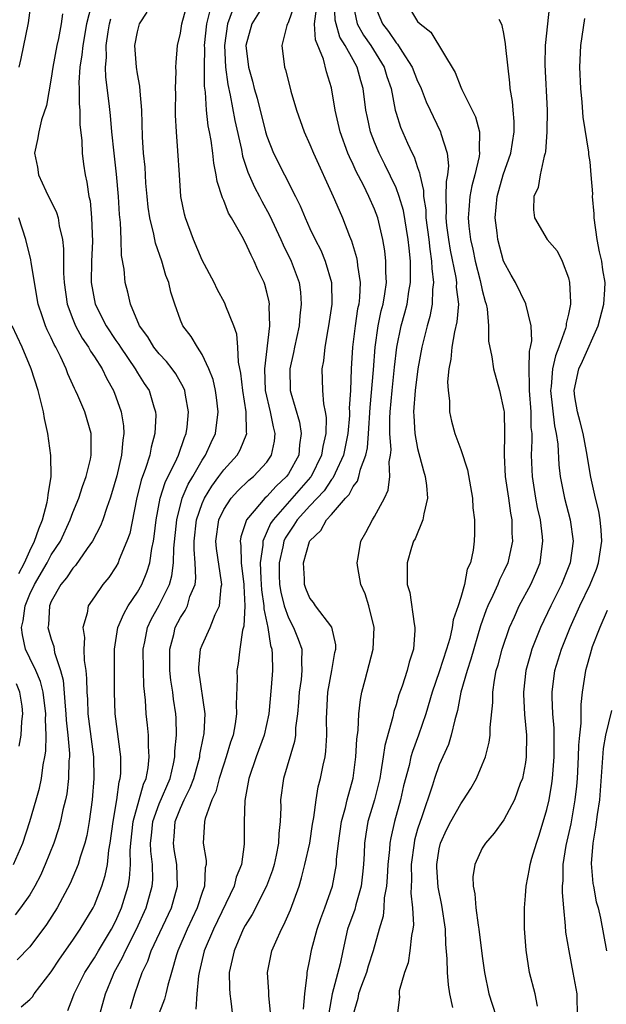
# Model space of a CAD drawing. Units: inches. Extents: x 2574000 to 2577000, y 1527000 to 1530000.
# Drawn here: x 2575032 to 2575087, y 1527994 to 1528085 of the extents above; entities that cross this region are included whole.
import ezdxf

# ---------------------------------------------------------------- set-up
doc = ezdxf.new("R2010")
doc.units = ezdxf.units.IN
doc.header["$MEASUREMENT"] = 0
doc.layers.add('LD25741527_2ft', color=92, linetype='Continuous')

msp = doc.modelspace()

# ---------------------------------------------------------------- linework, layer by layer
at = {"layer": 'LD25741527_2ft'}
for points, elevation in [([(2575038.692, 1528086.692), (2575038.269, 1528085), (2575037.92, 1528083), (2575037.851, 1528082.149), (2575037.665, 1528081), (2575037.561, 1528079.56), (2575037.577, 1528079), (2575037.578, 1528077.578), (2575037.644, 1528077), (2575037.662, 1528075.662), (2575037.845, 1528074.154), (2575037.869, 1528073), (2575037.989, 1528071.99), (2575038.139, 1528071), (2575038.313, 1528070.313), (2575038.498, 1528069), (2575038.597, 1528068.598), (2575038.746, 1528067), (2575038.815, 1528064.815), (2575038.73, 1528063), (2575038.701, 1528061), (2575039.064, 1528059), (2575040.083, 1528057), (2575041, 1528055.639), (2575041.267, 1528055.267), (2575041.422, 1528055), (2575042.792, 1528053), (2575043, 1528052.634), (2575043.633, 1528051.633), (2575044.072, 1528051), (2575044.512, 1528049.488), (2575044.674, 1528049), (2575044.694, 1528048.694), (2575044.625, 1528047), (2575044.26, 1528045.74), (2575044.139, 1528045), (2575043.746, 1528043.747), (2575043.335, 1528042.665), (2575042.915, 1528040.915), (2575042.275, 1528037.725), (2575042.019, 1528037), (2575041.308, 1528035.308), (2575041.204, 1528035), (2575041, 1528034.635), (2575040.348, 1528033.652), (2575039.796, 1528033), (2575039, 1528031.855), (2575038.43, 1528031), (2575038.337, 1528030.337), (2575037.927, 1528029), (2575038.071, 1528028.071), (2575038.015, 1528027), (2575038.061, 1528025.939), (2575038.206, 1528025), (2575038.279, 1528024.279), (2575038.295, 1528023), (2575038.351, 1528022.351), (2575038.403, 1528021), (2575038.911, 1528017), (2575038.963, 1528015), (2575038.793, 1528013), (2575038.512, 1528011), (2575038.3, 1528009.7), (2575038.119, 1528009), (2575037.695, 1528007.695), (2575037.509, 1528007), (2575036.76, 1528005.24), (2575035.552, 1528003), (2575034.57, 1528001.43), (2575033, 1527999.375), (2575031.833, 1527998.167)], 8278), ([(2575032.02, 1528081), (2575032.204, 1528081.796), (2575032.889, 1528085.111), (2575033.17, 1528087.17)], 8274), ([(2575039.467, 1527993), (2575040.021, 1527995), (2575040.734, 1527996.734), (2575040.85, 1527997), (2575041.622, 1527998.378), (2575041.885, 1527999), (2575042.916, 1528001), (2575043.82, 1528003), (2575044.375, 1528005), (2575044.415, 1528005.585), (2575044.392, 1528007), (2575044.239, 1528008.239), (2575044.221, 1528009), (2575044.299, 1528009.702), (2575044.413, 1528011), (2575045, 1528012.627), (2575046.019, 1528015), (2575046.351, 1528016.351), (2575046.478, 1528017), (2575046.48, 1528017.52), (2575046.635, 1528019), (2575046.596, 1528020.596), (2575046.562, 1528021), (2575046.352, 1528022.353), (2575046.278, 1528023), (2575046.104, 1528024.104), (2575046.016, 1528025), (2575046, 1528027), (2575046.363, 1528028.363), (2575046.508, 1528029), (2575047, 1528029.933), (2575047.423, 1528030.577), (2575047.629, 1528031), (2575047.872, 1528031.872), (2575048.338, 1528033), (2575048.417, 1528033.583), (2575048.348, 1528035), (2575048.25, 1528036.25), (2575048.265, 1528037), (2575048.489, 1528039), (2575049, 1528040.49), (2575049.219, 1528041), (2575049.889, 1528042.111), (2575050.557, 1528043), (2575051, 1528043.636), (2575052.251, 1528045), (2575052.525, 1528045.475), (2575053.145, 1528047), (2575053.119, 1528047.119), (2575053.084, 1528049), (2575052.765, 1528051), (2575052.602, 1528052.602), (2575052.388, 1528053.612), (2575052.323, 1528055), (2575052.222, 1528056.222), (2575051.931, 1528057), (2575051.197, 1528058.803), (2575051.095, 1528059.095), (2575050.4, 1528060.4), (2575050.103, 1528061), (2575049, 1528063.098), (2575048.189, 1528065), (2575047.448, 1528067), (2575047.354, 1528067.354), (2575047.022, 1528069), (2575046.884, 1528071), (2575046.757, 1528073.243), (2575046.612, 1528075), (2575046.537, 1528076.536), (2575046.529, 1528077), (2575046.547, 1528078.547), (2575046.534, 1528079), (2575046.599, 1528080.599), (2575046.573, 1528081), (2575046.578, 1528081.422), (2575046.728, 1528083), (2575047, 1528084.146), (2575047.128, 1528085), (2575047.533, 1528086.466)], 8284), ([(2575054.856, 1528087), (2575053.62, 1528085), (2575053.062, 1528083), (2575053.297, 1528081), (2575053.678, 1528079.678), (2575053.842, 1528079), (2575054.11, 1528078.11), (2575054.886, 1528075), (2575055, 1528074.604), (2575055.614, 1528073), (2575057.672, 1528069), (2575058.111, 1528068.11), (2575058.556, 1528067), (2575059, 1528066.031), (2575059.492, 1528065), (2575060.007, 1528064.006), (2575060.431, 1528063), (2575061.001, 1528061.001), (2575061.036, 1528059), (2575060.733, 1528057), (2575060.659, 1528056.659), (2575060.371, 1528055), (2575060.255, 1528053.745), (2575060.111, 1528053), (2575060.154, 1528051), (2575060.25, 1528049.75), (2575060.409, 1528049), (2575060.495, 1528048.495), (2575060.466, 1528047), (2575060.192, 1528045.808), (2575060.092, 1528045), (2575059.106, 1528043), (2575059.064, 1528042.936), (2575055.578, 1528039), (2575055.357, 1528038.643), (2575054.618, 1528037), (2575054.628, 1528036.628), (2575054.391, 1528035), (2575054.442, 1528033.558), (2575054.492, 1528033), (2575054.509, 1528032.509), (2575054.728, 1528031), (2575054.717, 1528030.718), (2575055.089, 1528029), (2575055.336, 1528027.336), (2575055.458, 1528027), (2575055.489, 1528026.511), (2575055.528, 1528025), (2575055.421, 1528023.42), (2575055.178, 1528021), (2575054.753, 1528019), (2575054.029, 1528017), (2575053.342, 1528015), (2575052.962, 1528012.961), (2575052.892, 1528011), (2575052.91, 1528008.911), (2575052.644, 1528007), (2575052.163, 1528005.837), (2575051.973, 1528005), (2575050.043, 1528001), (2575049.2, 1527999), (2575048.737, 1527997), (2575048.674, 1527996.674), (2575048.522, 1527995), (2575048.417, 1527993.583)], 8290), ([(2575057.483, 1528086.517), (2575057, 1528085.189), (2575056.946, 1528085.054), (2575056.908, 1528085), (2575056.861, 1528084.861), (2575056.408, 1528083), (2575056.646, 1528081), (2575056.738, 1528080.738), (2575057, 1528079.67), (2575057.245, 1528078.755), (2575057.766, 1528077), (2575058.461, 1528075), (2575059, 1528073.828), (2575059.333, 1528073), (2575061.173, 1528069), (2575061.712, 1528067.712), (2575062.037, 1528067), (2575062.677, 1528065.323), (2575062.87, 1528064.87), (2575063.333, 1528063.332), (2575063.392, 1528063), (2575063.423, 1528062.577), (2575063.676, 1528061), (2575063.61, 1528059.61), (2575063.531, 1528059), (2575063.431, 1528058.569), (2575063.187, 1528057), (2575062.958, 1528055), (2575062.841, 1528053), (2575062.757, 1528051), (2575062.657, 1528049.343), (2575062.675, 1528049), (2575062.669, 1528048.669), (2575062.516, 1528047), (2575062.105, 1528045), (2575061.33, 1528043.331), (2575061.134, 1528042.866), (2575061, 1528042.724), (2575060.312, 1528041.688), (2575059, 1528040.303), (2575057.819, 1528039), (2575057.516, 1528038.484), (2575057, 1528037.761), (2575056.709, 1528037.291), (2575056.581, 1528037), (2575056.497, 1528036.497), (2575056.142, 1528035), (2575056.158, 1528033.842), (2575056.189, 1528033), (2575056.291, 1528032.291), (2575056.608, 1528031), (2575057, 1528029.887), (2575057.488, 1528029), (2575057.919, 1528027.918), (2575058.24, 1528027), (2575058.215, 1528025.785), (2575058.263, 1528025), (2575058.176, 1528024.176), (2575058.005, 1528023), (2575057.95, 1528022.05), (2575057.85, 1528021), (2575057.678, 1528019.678), (2575057.658, 1528019), (2575057.576, 1528018.424), (2575056.552, 1528015), (2575056.275, 1528013), (2575056.289, 1528012.289), (2575056.243, 1528011), (2575056.122, 1528009.878), (2575056.098, 1528009), (2575055.881, 1528007.881), (2575055.685, 1528007), (2575055.53, 1528006.469), (2575054.982, 1528005), (2575053.639, 1528002.361), (2575053, 1528001.344), (2575052.818, 1528001), (2575051.957, 1527999), (2575051.802, 1527998.198), (2575051.513, 1527997), (2575051.529, 1527995.528), (2575051.559, 1527995), (2575051.666, 1527994.334), (2575051.817, 1527993)], 8292), ([(2575055.374, 1527993), (2575055.184, 1527994.816), (2575055.18, 1527995.18), (2575055.064, 1527997), (2575055.473, 1527999), (2575055.829, 1527999.829), (2575056.36, 1528001), (2575056.594, 1528001.406), (2575057.203, 1528002.797), (2575057.989, 1528005), (2575058.235, 1528005.765), (2575058.545, 1528007), (2575058.987, 1528009), (2575059.243, 1528010.757), (2575059.361, 1528011.361), (2575059.567, 1528013), (2575059.78, 1528014.22), (2575059.989, 1528015), (2575060.223, 1528016.223), (2575060.403, 1528017), (2575060.483, 1528017.518), (2575060.572, 1528019), (2575060.549, 1528020.548), (2575060.666, 1528023), (2575061.038, 1528025), (2575061.316, 1528026.684), (2575061.401, 1528027), (2575061.407, 1528027.407), (2575061.028, 1528029.028), (2575059.527, 1528031), (2575059.319, 1528031.318), (2575059, 1528031.717), (2575058.633, 1528032.633), (2575058.5, 1528033), (2575058.488, 1528033.511), (2575058.413, 1528035), (2575058.967, 1528036.967), (2575059, 1528037.034), (2575060.003, 1528037.997), (2575060.555, 1528039), (2575061, 1528039.479), (2575062.316, 1528041), (2575062.647, 1528041.353), (2575063, 1528042.073), (2575063.413, 1528042.587), (2575063.546, 1528043), (2575063.702, 1528043.702), (2575064.194, 1528045), (2575064.34, 1528045.661), (2575064.445, 1528047), (2575064.592, 1528049.407), (2575064.902, 1528052.901), (2575065.053, 1528055), (2575065.327, 1528057), (2575065.62, 1528058.38), (2575065.786, 1528059), (2575065.963, 1528059.963), (2575066.1, 1528061), (2575066.041, 1528061.959), (2575066.06, 1528063), (2575065.955, 1528063.955), (2575065.773, 1528065), (2575065.302, 1528067), (2575065, 1528067.802), (2575064.476, 1528069), (2575063.96, 1528070.04), (2575063.299, 1528071.3), (2575063, 1528071.972), (2575062.661, 1528072.661), (2575062.522, 1528073), (2575061.805, 1528075), (2575061.342, 1528077), (2575061, 1528079.084), (2575060.555, 1528080.555), (2575060.261, 1528081.739), (2575059.516, 1528083.515), (2575059.435, 1528085), (2575059.6, 1528086.4)], 8294), ([(2575058.408, 1527993.592), (2575058.534, 1527995), (2575058.759, 1527996.759), (2575058.759, 1527997), (2575059, 1527998.198), (2575059.113, 1527998.887), (2575059.182, 1527999.183), (2575059.672, 1528001), (2575060.009, 1528001.991), (2575060.384, 1528003), (2575061.092, 1528005), (2575061.457, 1528007), (2575061.475, 1528007.475), (2575061.642, 1528009), (2575061.929, 1528011), (2575062.299, 1528012.299), (2575062.448, 1528013), (2575063.007, 1528015.007), (2575063.267, 1528017), (2575063.355, 1528018.646), (2575063.48, 1528019.48), (2575063.549, 1528021), (2575063.685, 1528022.314), (2575063.83, 1528023), (2575064.144, 1528024.145), (2575064.886, 1528027), (2575064.965, 1528029), (2575064.471, 1528031), (2575064.126, 1528032.125), (2575063.742, 1528033), (2575063.441, 1528034.559), (2575063.382, 1528035), (2575063.487, 1528035.487), (2575063.726, 1528037), (2575064.195, 1528037.805), (2575064.814, 1528039), (2575065, 1528039.297), (2575065.919, 1528041), (2575066.273, 1528041.727), (2575066.414, 1528043), (2575066.357, 1528044.357), (2575066.482, 1528045), (2575066.528, 1528045.472), (2575066.431, 1528047), (2575066.422, 1528048.422), (2575066.455, 1528049), (2575066.621, 1528051), (2575066.847, 1528053.153), (2575067.062, 1528055), (2575067.472, 1528057), (2575067.809, 1528058.191), (2575068.014, 1528059), (2575068.188, 1528060.188), (2575068.336, 1528061), (2575068.346, 1528061.654), (2575068.336, 1528063), (2575068.201, 1528064.201), (2575068.129, 1528065), (2575067.683, 1528067.683), (2575067.298, 1528069), (2575067, 1528069.794), (2575065.957, 1528071.957), (2575065.419, 1528073), (2575065, 1528074.025), (2575064.632, 1528075), (2575064.33, 1528076.33), (2575064.197, 1528077), (2575063.942, 1528079), (2575063.717, 1528079.718), (2575063.385, 1528081), (2575063, 1528081.659), (2575062.259, 1528083), (2575061.779, 1528083.779), (2575061.426, 1528085), (2575061.358, 1528085.357), (2575061.297, 1528087)], 8296), ([(2575063, 1528086.762), (2575063.39, 1528085), (2575063.969, 1528083.969), (2575064.642, 1528083), (2575065.892, 1528081), (2575066.14, 1528080.14), (2575066.533, 1528079), (2575066.923, 1528077), (2575067, 1528076.728), (2575067.42, 1528075.42), (2575068.064, 1528073.936), (2575068.499, 1528073), (2575068.673, 1528072.673), (2575069, 1528071.666), (2575069.185, 1528071.185), (2575069.201, 1528071), (2575069.548, 1528069.548), (2575069.539, 1528069), (2575069.748, 1528067.748), (2575069.769, 1528067), (2575070.032, 1528065), (2575070.115, 1528064.116), (2575070.297, 1528063), (2575070.302, 1528062.302), (2575070.461, 1528061), (2575070.376, 1528060.376), (2575070.352, 1528059), (2575070.141, 1528057.859), (2575069.89, 1528057), (2575069.372, 1528055), (2575069.016, 1528053), (2575068.774, 1528051), (2575068.629, 1528049), (2575068.632, 1528048.632), (2575068.742, 1528047), (2575069, 1528045.606), (2575069.539, 1528043.539), (2575069.712, 1528043), (2575069.826, 1528042.174), (2575069.903, 1528041), (2575069.561, 1528039.561), (2575069.494, 1528039), (2575068.765, 1528037.235), (2575068.628, 1528037), (2575068.429, 1528036.43), (2575068.012, 1528035), (2575068.012, 1528033.988), (2575068.037, 1528033), (2575068.262, 1528032.262), (2575068.668, 1528029.333), (2575068.747, 1528029), (2575068.75, 1528028.75), (2575068.61, 1528027), (2575068.207, 1528025.793), (2575068.024, 1528025), (2575067.556, 1528023.557), (2575067.257, 1528022.743), (2575067, 1528021.826), (2575066.795, 1528021.206), (2575066.699, 1528020.699), (2575065.945, 1528018.054), (2575065.808, 1528017), (2575065.596, 1528015.596), (2575065.475, 1528015), (2575064.991, 1528013), (2575064.39, 1528011), (2575064.181, 1528009.819), (2575064.063, 1528009), (2575064.029, 1528008.029), (2575063.969, 1528007), (2575063.893, 1528006.107), (2575063.761, 1528005), (2575063.254, 1528003.254), (2575063.159, 1528002.841), (2575062.498, 1528001), (2575062.041, 1527999), (2575061.796, 1527997.796), (2575061.079, 1527995), (2575060.766, 1527993.234)], 8298), ([(2575065, 1528086.772), (2575065.733, 1528085), (2575066.299, 1528084.299), (2575067, 1528083.25), (2575067.127, 1528083.127), (2575067.519, 1528082.481), (2575068.492, 1528081), (2575069, 1528079.695), (2575069.232, 1528079.232), (2575069.329, 1528079), (2575069.788, 1528077.788), (2575070.171, 1528077), (2575070.425, 1528076.425), (2575071.126, 1528075), (2575071.154, 1528074.846), (2575071.723, 1528073), (2575071.848, 1528071.849), (2575071.758, 1528071), (2575071.632, 1528070.368), (2575071.608, 1528069), (2575071.653, 1528067.653), (2575071.615, 1528067), (2575071.685, 1528066.315), (2575071.86, 1528065), (2575072.02, 1528064.02), (2575072.534, 1528061.466), (2575072.592, 1528061), (2575072.586, 1528060.586), (2575072.777, 1528059), (2575072.649, 1528057.351), (2575072.43, 1528056.43), (2575072.172, 1528055), (2575072.092, 1528053.908), (2575071.908, 1528053), (2575071.779, 1528051.78), (2575071.819, 1528051), (2575071.957, 1528050.043), (2575071.946, 1528049), (2575072.137, 1528048.137), (2575072.465, 1528047), (2575073, 1528045.519), (2575073.618, 1528043.618), (2575074.097, 1528041), (2575074.117, 1528040.117), (2575074.284, 1528039), (2575074.265, 1528037.735), (2575074.231, 1528037), (2575074.163, 1528036.163), (2575073.894, 1528035), (2575073.599, 1528034.401), (2575073.36, 1528033), (2575073, 1528031.779), (2575072.748, 1528031), (2575072.288, 1528029.712), (2575072.209, 1528029), (2575071.977, 1528027.977), (2575071.683, 1528027), (2575071, 1528024.886), (2575070.349, 1528023), (2575069.761, 1528021), (2575069.083, 1528019), (2575068.509, 1528017.491), (2575068.38, 1528017), (2575068.199, 1528016.199), (2575067.69, 1528014.31), (2575067.397, 1528013), (2575066.858, 1528011), (2575066.506, 1528009.494), (2575066.423, 1528009), (2575066.387, 1528008.387), (2575066.221, 1528007), (2575066.164, 1528005.836), (2575066.096, 1528005), (2575065.903, 1528003.903), (2575065.869, 1528003), (2575065.793, 1528002.207), (2575065.432, 1528001), (2575064.875, 1527999), (2575064.419, 1527997.581), (2575064.255, 1527997), (2575063.798, 1527995.798), (2575063.517, 1527995), (2575063.435, 1527994.565), (2575062.986, 1527993)], 8300), ([(2575067.934, 1528087), (2575069, 1528085.231), (2575069.223, 1528085), (2575070.228, 1528084.228), (2575072.494, 1528080.494), (2575073, 1528079.127), (2575073.096, 1528078.904), (2575074.067, 1528077), (2575074.371, 1528076.371), (2575074.744, 1528075), (2575074.708, 1528073.292), (2575074.75, 1528073), (2575074.715, 1528072.715), (2575074.306, 1528071), (2575074.034, 1528069.966), (2575073.85, 1528069), (2575073.763, 1528067.763), (2575073.692, 1528067), (2575073.753, 1528066.247), (2575073.9, 1528065), (2575074.106, 1528064.106), (2575074.334, 1528063), (2575074.813, 1528061.187), (2575075, 1528060.286), (2575075.257, 1528059.257), (2575075.344, 1528059), (2575075.439, 1528058.561), (2575075.569, 1528057), (2575075.574, 1528055.574), (2575075.885, 1528054.115), (2575076.046, 1528053), (2575076.598, 1528051), (2575077, 1528049.131), (2575077.016, 1528049), (2575077.063, 1528047), (2575077.013, 1528045), (2575077.12, 1528043), (2575077.426, 1528041), (2575077.618, 1528039.618), (2575077.739, 1528039), (2575077.746, 1528037.746), (2575077.801, 1528037), (2575077.447, 1528035.447), (2575077.364, 1528035), (2575077, 1528034.225), (2575076.59, 1528033.41), (2575076.44, 1528033), (2575075.984, 1528031.984), (2575075.51, 1528031), (2575075.363, 1528030.636), (2575074.839, 1528029.161), (2575073.948, 1528026.052), (2575073.579, 1528025), (2575073.014, 1528023.014), (2575072.701, 1528021.299), (2575072.437, 1528020.437), (2575072.106, 1528019), (2575071.847, 1528018.153), (2575071, 1528016.247), (2575070.563, 1528015), (2575070.375, 1528014.375), (2575069.352, 1528011.352), (2575069.219, 1528011), (2575069, 1528010.284), (2575068.722, 1528009.278), (2575068.664, 1528009), (2575068.394, 1528007), (2575068.414, 1528005.586), (2575068.363, 1528004.363), (2575068.517, 1528003), (2575068.599, 1528001.401), (2575068.553, 1528001), (2575068.426, 1528000.426), (2575068.274, 1527999), (2575068.11, 1527997.89), (2575067.777, 1527997), (2575067.288, 1527995.288), (2575067.269, 1527995), (2575067.3, 1527994.7), (2575067.101, 1527993)], 8302), ([(2575081.244, 1528086.756), (2575080.832, 1528083), (2575080.801, 1528081.199), (2575081.003, 1528077), (2575080.998, 1528075), (2575080.861, 1528073.139), (2575080.837, 1528073), (2575080.746, 1528072.746), (2575080.379, 1528071), (2575080.183, 1528069.817), (2575079.792, 1528069), (2575079.744, 1528067.744), (2575079.856, 1528067), (2575081.027, 1528065), (2575081.94, 1528063.94), (2575082.401, 1528063), (2575083, 1528061.435), (2575083.102, 1528061), (2575083.193, 1528059.193), (2575083.184, 1528059), (2575083.144, 1528058.856), (2575083, 1528058.077), (2575082.796, 1528057.205), (2575082.796, 1528057), (2575082.734, 1528056.734), (2575082.108, 1528055), (2575081.787, 1528054.213), (2575081.504, 1528053), (2575081.376, 1528051.376), (2575081.323, 1528051), (2575081.698, 1528047.698), (2575081.858, 1528047), (2575081.995, 1528046.005), (2575082.088, 1528044.088), (2575082.216, 1528043), (2575082.621, 1528041), (2575083.158, 1528039), (2575083.442, 1528037), (2575083.151, 1528035), (2575082.347, 1528033), (2575081.343, 1528031), (2575080.389, 1528029), (2575079.606, 1528027), (2575079.465, 1528026.535), (2575079.05, 1528025), (2575078.829, 1528023), (2575078.828, 1528022.828), (2575078.924, 1528020.924), (2575079.089, 1528019), (2575079.073, 1528017), (2575079, 1528016.467), (2575078.72, 1528015), (2575078.526, 1528014.526), (2575077.973, 1528013), (2575077, 1528011.166), (2575076.094, 1528009.906), (2575075.289, 1528009), (2575075, 1528008.526), (2575074.305, 1528007), (2575074.132, 1528005.868), (2575074.152, 1528005), (2575074.302, 1528004.303), (2575074.391, 1528003), (2575074.614, 1528001.386), (2575074.683, 1528001), (2575075, 1527998.494), (2575075.209, 1527997), (2575075.62, 1527995), (2575076.246, 1527993)], 8306), ([(2575036.054, 1528085.946), (2575035.921, 1528085), (2575035.66, 1528083.66), (2575035.514, 1528083), (2575035.147, 1528081), (2575035, 1528079.974), (2575034.559, 1528077.441), (2575034.099, 1528076.099), (2575033.831, 1528075), (2575033.721, 1528074.279), (2575033.451, 1528073), (2575033.709, 1528071.708), (2575033.809, 1528071), (2575034.493, 1528069.507), (2575035.496, 1528067.496), (2575035.627, 1528067), (2575035.73, 1528066.27), (2575036.045, 1528065), (2575036.149, 1528064.149), (2575036.132, 1528061.868), (2575036.187, 1528061), (2575036.472, 1528059), (2575037, 1528057.61), (2575037.251, 1528057), (2575037.858, 1528055.858), (2575038.447, 1528055), (2575038.634, 1528054.634), (2575039, 1528054.107), (2575039.712, 1528053), (2575040.136, 1528052.137), (2575040.774, 1528051), (2575041, 1528050.41), (2575041.499, 1528049), (2575041.702, 1528047.702), (2575041.74, 1528047), (2575041.633, 1528046.367), (2575041.524, 1528045), (2575041.072, 1528043.072), (2575040.601, 1528041.398), (2575040.473, 1528041), (2575040.147, 1528040.147), (2575039.776, 1528039), (2575039.566, 1528038.435), (2575038.811, 1528037), (2575038.338, 1528036.338), (2575037.253, 1528034.747), (2575037, 1528034.494), (2575036.402, 1528033.598), (2575035.885, 1528033), (2575035, 1528031.408), (2575034.829, 1528031), (2575034.744, 1528029.255), (2575034.69, 1528029), (2575035, 1528027.911), (2575035.229, 1528027.229), (2575035.312, 1528026.688), (2575035.87, 1528025), (2575036.103, 1528024.103), (2575036.286, 1528021.714), (2575036.366, 1528021), (2575036.389, 1528020.39), (2575036.546, 1528019), (2575036.689, 1528017.311), (2575036.68, 1528017), (2575036.641, 1528016.641), (2575036.613, 1528015), (2575036.434, 1528013.566), (2575036.32, 1528013), (2575036.081, 1528012.081), (2575035.857, 1528011), (2575035.68, 1528010.32), (2575035.227, 1528009), (2575034.448, 1528007), (2575034.003, 1528005.997), (2575033.481, 1528005), (2575033, 1528004.2), (2575032.145, 1528003), (2575031.653, 1528002.347)], 8276), ([(2575036.529, 1527993.471), (2575037, 1527994.671), (2575037.115, 1527995), (2575038.117, 1527997), (2575039, 1527998.343), (2575039.382, 1527999), (2575040.594, 1528001), (2575041, 1528001.794), (2575041.531, 1528003), (2575042.139, 1528005), (2575042.274, 1528005.726), (2575042.352, 1528007), (2575042.318, 1528008.318), (2575042.374, 1528009), (2575042.586, 1528011), (2575043.157, 1528013), (2575043.55, 1528014.45), (2575043.798, 1528015), (2575043.988, 1528015.988), (2575044.088, 1528017), (2575044.013, 1528017.987), (2575044.018, 1528019), (2575043.938, 1528019.938), (2575043.815, 1528021), (2575043.732, 1528022.268), (2575043.583, 1528023.583), (2575043.543, 1528025), (2575043.532, 1528027), (2575043.675, 1528027.675), (2575043.92, 1528029), (2575044.261, 1528029.739), (2575045, 1528031.084), (2575045.967, 1528033), (2575046.197, 1528033.803), (2575046.335, 1528035), (2575046.366, 1528036.366), (2575046.639, 1528039), (2575047.161, 1528041), (2575047.713, 1528042.287), (2575048.134, 1528043), (2575049, 1528044.532), (2575049.316, 1528045), (2575049.834, 1528046.166), (2575050.236, 1528047), (2575050.493, 1528049), (2575050.331, 1528050.331), (2575050.233, 1528051), (2575050.02, 1528052.02), (2575049.636, 1528053), (2575049, 1528054.323), (2575048.557, 1528055), (2575047.986, 1528055.986), (2575047.218, 1528057), (2575047, 1528057.525), (2575046.465, 1528059), (2575046.101, 1528060.101), (2575045.901, 1528061), (2575045.646, 1528061.646), (2575045.254, 1528063), (2575044.664, 1528064.664), (2575044.518, 1528065.482), (2575044.134, 1528067), (2575043.988, 1528067.988), (2575043.884, 1528069), (2575043.786, 1528070.214), (2575043.698, 1528071.699), (2575043.572, 1528073), (2575043.48, 1528074.52), (2575043.403, 1528077), (2575043.242, 1528078.758), (2575043.222, 1528079.222), (2575043, 1528080.38), (2575042.902, 1528081), (2575042.769, 1528083), (2575043, 1528084.283), (2575043.184, 1528085), (2575043.897, 1528086.103)], 8282), ([(2575042.341, 1527993.66), (2575042.762, 1527995), (2575043.435, 1527997), (2575043.95, 1527998.05), (2575044.268, 1527999), (2575046.15, 1528003), (2575046.709, 1528005), (2575046.647, 1528007), (2575046.414, 1528008.414), (2575046.333, 1528009), (2575046.399, 1528009.601), (2575046.494, 1528011), (2575047, 1528012.252), (2575047.337, 1528013), (2575047.892, 1528014.108), (2575048.221, 1528015), (2575048.774, 1528017), (2575048.794, 1528017.207), (2575049.122, 1528018.878), (2575049.157, 1528019), (2575049.179, 1528019.179), (2575049.267, 1528021), (2575048.702, 1528025), (2575048.702, 1528025.298), (2575048.857, 1528027), (2575049, 1528027.372), (2575049.733, 1528029), (2575050.213, 1528030.213), (2575050.606, 1528031), (2575050.765, 1528032.765), (2575050.821, 1528033), (2575050.809, 1528033.191), (2575050.329, 1528036.329), (2575050.273, 1528037), (2575050.553, 1528039), (2575051, 1528039.951), (2575051.693, 1528041), (2575052.311, 1528041.689), (2575053.34, 1528042.66), (2575053.77, 1528043), (2575055, 1528044.351), (2575055.449, 1528045), (2575055.711, 1528046.289), (2575055.778, 1528047), (2575055.614, 1528047.614), (2575055.355, 1528049), (2575054.888, 1528051), (2575054.805, 1528053), (2575055.272, 1528057), (2575055.224, 1528058.776), (2575055.242, 1528059), (2575055.211, 1528059.211), (2575055, 1528060.11), (2575054.812, 1528060.812), (2575054.742, 1528061), (2575054.181, 1528062.181), (2575053.831, 1528063), (2575053.538, 1528063.538), (2575053, 1528064.76), (2575052.71, 1528065.29), (2575051.723, 1528067), (2575051.444, 1528067.444), (2575051, 1528068.621), (2575050.877, 1528068.877), (2575050.381, 1528070.381), (2575050.304, 1528071), (2575050.071, 1528072.071), (2575049.978, 1528073), (2575049.826, 1528074.174), (2575049.676, 1528075), (2575049.557, 1528075.557), (2575049.407, 1528077), (2575049.321, 1528078.679), (2575049.234, 1528079.234), (2575049.217, 1528081), (2575049.245, 1528082.755), (2575049.233, 1528083), (2575049.451, 1528085), (2575049.743, 1528086.257)], 8286), ([(2575051.799, 1528086.201), (2575051.359, 1528085), (2575051.066, 1528083), (2575051.176, 1528081), (2575051.386, 1528079.386), (2575051.616, 1528078.384), (2575052.041, 1528076.041), (2575052.64, 1528073.36), (2575052.746, 1528072.745), (2575053.24, 1528071.24), (2575053.853, 1528069.853), (2575054.324, 1528069), (2575054.547, 1528068.547), (2575055.257, 1528067.257), (2575056.3, 1528065), (2575056.512, 1528064.513), (2575057.255, 1528063), (2575057.989, 1528061), (2575058.121, 1528060.121), (2575058.205, 1528059), (2575058.067, 1528057.933), (2575057.998, 1528057), (2575057.559, 1528055), (2575057.478, 1528054.522), (2575057.131, 1528053), (2575057.173, 1528051), (2575057.226, 1528050.774), (2575058.036, 1528048.037), (2575058.194, 1528047), (2575058.044, 1528045.957), (2575057.961, 1528045), (2575057, 1528043.248), (2575056.832, 1528043), (2575055.871, 1528042.128), (2575055, 1528041.167), (2575054.81, 1528041), (2575053.82, 1528039.82), (2575053.107, 1528039), (2575052.592, 1528037.408), (2575052.529, 1528037), (2575052.591, 1528036.59), (2575052.633, 1528035), (2575052.869, 1528033), (2575052.861, 1528032.861), (2575052.953, 1528031), (2575052.865, 1528029.134), (2575052.747, 1528028.747), (2575052.507, 1528027), (2575052.352, 1528025.647), (2575052.226, 1528025), (2575052.265, 1528024.265), (2575052.152, 1528021.848), (2575052.203, 1528021), (2575052.076, 1528020.076), (2575051.864, 1528019), (2575051.636, 1528018.363), (2575051.231, 1528017), (2575051, 1528016.321), (2575050.594, 1528015), (2575050.258, 1528013.742), (2575049.91, 1528013), (2575049.27, 1528011.27), (2575049.21, 1528011), (2575049.103, 1528009), (2575049.367, 1528007.367), (2575049.366, 1528007), (2575049.295, 1528006.706), (2575049.206, 1528005), (2575049, 1528004.419), (2575048.55, 1528003), (2575047.612, 1528001), (2575046.757, 1527999), (2575046.628, 1527998.628), (2575046.143, 1527997), (2575045.809, 1527995.809), (2575045.629, 1527995), (2575045.497, 1527994.504), (2575044.145, 1527991)], 8288), ([(2575080.121, 1527993.879), (2575079.913, 1527995), (2575079.389, 1527997), (2575079.062, 1527999.062), (2575078.916, 1528001.084), (2575078.9, 1528003), (2575079, 1528004.087), (2575079.063, 1528005), (2575079.393, 1528006.607), (2575079.439, 1528007), (2575079.596, 1528007.596), (2575080.019, 1528009), (2575080.28, 1528009.72), (2575081, 1528012.101), (2575081.203, 1528013), (2575081.463, 1528014.537), (2575081.521, 1528015), (2575081.675, 1528017), (2575081.66, 1528018.34), (2575081.675, 1528019), (2575081.67, 1528019.669), (2575081.552, 1528021), (2575081.474, 1528022.526), (2575081.478, 1528023), (2575081.728, 1528025), (2575082.334, 1528027), (2575083.148, 1528029), (2575084.057, 1528031), (2575085.022, 1528033), (2575085.591, 1528034.409), (2575085.791, 1528035), (2575086.102, 1528037), (2575086.038, 1528038.038), (2575085.944, 1528039), (2575085.799, 1528039.799), (2575085.498, 1528041), (2575085.057, 1528042.943), (2575084.663, 1528045.337), (2575084.349, 1528047), (2575084.083, 1528048.083), (2575083.826, 1528049), (2575083.591, 1528050.409), (2575083.526, 1528051), (2575083.958, 1528053), (2575084.303, 1528053.697), (2575085.762, 1528057), (2575086.291, 1528059), (2575086.373, 1528060.373), (2575086.401, 1528061), (2575086.191, 1528062.191), (2575086.086, 1528063), (2575085.862, 1528063.862), (2575085.66, 1528065), (2575085.382, 1528067), (2575085.371, 1528067.371), (2575085.238, 1528069), (2575085.243, 1528069.243), (2575085.116, 1528071), (2575085, 1528072.197), (2575084.899, 1528072.899), (2575084.889, 1528073.111), (2575084.353, 1528076.353), (2575084.271, 1528077.729), (2575084.139, 1528079), (2575084.05, 1528081), (2575084.137, 1528083), (2575084.507, 1528085.493)], 8308), ([(2575032.209, 1527993.791), (2575033, 1527994.478), (2575033.259, 1527994.742), (2575033.424, 1527995), (2575035, 1527997.063), (2575035.768, 1527998.232), (2575037, 1527999.974), (2575037.696, 1528001), (2575038.887, 1528003), (2575039, 1528003.233), (2575039.692, 1528005), (2575040.009, 1528005.991), (2575040.208, 1528007), (2575040.355, 1528008.355), (2575040.479, 1528009), (2575040.73, 1528011), (2575041.086, 1528013), (2575041.304, 1528014.695), (2575041.406, 1528015), (2575041.449, 1528015.449), (2575041.445, 1528017), (2575040.926, 1528021), (2575040.867, 1528023), (2575040.859, 1528027), (2575041.185, 1528029), (2575041.718, 1528030.282), (2575042.135, 1528031), (2575043, 1528032.292), (2575043.405, 1528033), (2575043.874, 1528034.126), (2575044.141, 1528035), (2575044.329, 1528036.329), (2575044.484, 1528037), (2575044.561, 1528037.439), (2575044.734, 1528039), (2575045.108, 1528041), (2575045.555, 1528042.445), (2575046.652, 1528044.652), (2575046.802, 1528045), (2575047.36, 1528046.64), (2575047.518, 1528047), (2575047.6, 1528047.6), (2575047.744, 1528049), (2575047.449, 1528050.551), (2575047.381, 1528051), (2575047.281, 1528051.281), (2575046.547, 1528052.547), (2575046.224, 1528053), (2575045.692, 1528053.692), (2575045, 1528054.392), (2575044.509, 1528055), (2575043.959, 1528055.959), (2575043.201, 1528057), (2575042.351, 1528059), (2575042.101, 1528060.101), (2575041.843, 1528061), (2575041.754, 1528062.246), (2575041.523, 1528063.523), (2575041.49, 1528065), (2575041.414, 1528066.586), (2575041.323, 1528067.323), (2575041.231, 1528069), (2575041.065, 1528071.065), (2575040.835, 1528073), (2575040.634, 1528075), (2575040.506, 1528076.506), (2575040.381, 1528077.619), (2575040.063, 1528080.063), (2575040.037, 1528081), (2575040.121, 1528081.879), (2575040.096, 1528083), (2575040.28, 1528084.28), (2575040.404, 1528085), (2575040.525, 1528085.475)], 8280), ([(2575072.249, 1527993.751), (2575071.98, 1527995), (2575071.849, 1527995.849), (2575071.755, 1527997), (2575071.747, 1527998.253), (2575071.612, 1527999.612), (2575071.571, 1528001), (2575071.235, 1528003.235), (2575070.898, 1528004.898), (2575070.772, 1528006.772), (2575070.768, 1528007), (2575071, 1528008.472), (2575071.115, 1528009), (2575071.712, 1528010.288), (2575072.082, 1528011), (2575073, 1528012.645), (2575073.269, 1528013), (2575073.934, 1528014.065), (2575074.471, 1528015), (2575075, 1528016.266), (2575075.283, 1528017), (2575075.645, 1528018.355), (2575075.721, 1528019), (2575075.722, 1528019.722), (2575075.972, 1528022.027), (2575075.975, 1528023), (2575076.128, 1528024.128), (2575076.3, 1528025), (2575076.467, 1528025.533), (2575076.851, 1528027), (2575077.532, 1528029), (2575077.993, 1528029.993), (2575078.433, 1528031), (2575079.508, 1528033), (2575079.96, 1528034.04), (2575080.353, 1528035), (2575080.548, 1528036.548), (2575080.624, 1528037), (2575080.595, 1528037.405), (2575080.392, 1528039), (2575080.136, 1528040.136), (2575079.981, 1528041), (2575079.655, 1528043), (2575079.62, 1528043.621), (2575079.575, 1528045), (2575079.636, 1528046.364), (2575079.613, 1528047), (2575079.544, 1528047.544), (2575079.524, 1528049), (2575079.364, 1528051), (2575079.392, 1528051.392), (2575079.338, 1528053), (2575079.366, 1528054.634), (2575079.473, 1528055), (2575079.602, 1528055.602), (2575079.522, 1528057), (2575079.042, 1528059.041), (2575078.087, 1528061), (2575077.689, 1528061.689), (2575076.981, 1528063), (2575076.434, 1528065), (2575076.374, 1528065.626), (2575076.201, 1528067), (2575076.38, 1528069), (2575076.948, 1528071), (2575077.65, 1528073), (2575077.949, 1528075), (2575077.95, 1528075.95), (2575077.851, 1528077), (2575077.796, 1528077.795), (2575077.593, 1528079), (2575077.55, 1528079.55), (2575077.175, 1528082.825), (2575077.163, 1528083.163), (2575077, 1528084.111), (2575076.85, 1528084.849), (2575076.792, 1528085), (2575076.574, 1528085.426)], 8304), ([(2575031.508, 1528007), (2575032.349, 1528009), (2575033.014, 1528011), (2575033.594, 1528013), (2575033.892, 1528014.107), (2575034.081, 1528015), (2575034.244, 1528016.244), (2575034.404, 1528017), (2575034.488, 1528017.512), (2575034.53, 1528019), (2575034.462, 1528020.462), (2575034.486, 1528021), (2575034.233, 1528023), (2575033.999, 1528023.999), (2575033.58, 1528025), (2575033, 1528026.168), (2575032.616, 1528027), (2575032.315, 1528028.315), (2575032.227, 1528029), (2575032.391, 1528029.609), (2575032.579, 1528031), (2575033, 1528032.081), (2575033.438, 1528033), (2575034.608, 1528035), (2575035, 1528035.727), (2575035.842, 1528037), (2575036.758, 1528039), (2575037, 1528039.658), (2575037.566, 1528041), (2575037.904, 1528042.096), (2575038.239, 1528043), (2575038.632, 1528044.632), (2575038.687, 1528045), (2575038.717, 1528046.717), (2575038.691, 1528047), (2575038.109, 1528049), (2575037.474, 1528050.526), (2575037.26, 1528051), (2575037.163, 1528051.164), (2575036.532, 1528052.533), (2575036.376, 1528053), (2575035.853, 1528054.146), (2575035.419, 1528055), (2575035.265, 1528055.265), (2575035, 1528055.87), (2575034.62, 1528056.62), (2575034.449, 1528057), (2575034.19, 1528057.81), (2575033.771, 1528059), (2575033.135, 1528062.865), (2575033.11, 1528063.11), (2575032.651, 1528065), (2575031.981, 1528067)], 8274), ([(2575031.995, 1528034.005), (2575032.51, 1528035), (2575033, 1528036.118), (2575033.457, 1528037), (2575033.834, 1528038.166), (2575034.181, 1528039), (2575034.617, 1528040.617), (2575034.688, 1528041), (2575034.698, 1528041.303), (2575034.984, 1528043), (2575034.968, 1528044.968), (2575034.676, 1528047), (2575034.379, 1528048.379), (2575034.271, 1528049), (2575033.777, 1528051), (2575033.136, 1528053), (2575032.294, 1528055), (2575031.367, 1528057)], 8272), ([(2575086.576, 1528030.576), (2575085.906, 1528029), (2575085.207, 1528027.207), (2575085, 1528026.526), (2575084.682, 1528025.318), (2575084.58, 1528025), (2575084.276, 1528023), (2575084.13, 1528021.87), (2575084.131, 1528020.131), (2575084.006, 1528019), (2575083.931, 1528018.069), (2575083.909, 1528017), (2575083.796, 1528015), (2575083.737, 1528014.263), (2575083.586, 1528013), (2575083.203, 1528010.797), (2575082.76, 1528008.76), (2575082.487, 1528007), (2575082.471, 1528005.529), (2575082.419, 1528005), (2575082.415, 1528004.415), (2575082.526, 1528003), (2575082.695, 1528001.305), (2575082.733, 1528000.733), (2575083.016, 1527999), (2575083.414, 1527997), (2575083.772, 1527995), (2575083.771, 1527994.229), (2575083.835, 1527993)], 8310), ([(2575032.012, 1528017.988), (2575032.194, 1528019), (2575032.27, 1528020.27), (2575032.36, 1528021), (2575032.288, 1528021.712), (2575032.081, 1528023), (2575031.76, 1528023.76)], 8272), ([(2575087, 1528021.29), (2575086.443, 1528019), (2575086.219, 1528017.78), (2575085.866, 1528013), (2575085.664, 1528011.664), (2575085.517, 1528010.483), (2575085.244, 1528009), (2575085.1, 1528007.1), (2575085.251, 1528005.251), (2575085.309, 1528005), (2575085.561, 1528003.561), (2575085.745, 1528003), (2575085.974, 1528002.026), (2575086.526, 1527999)], 8312)]:
    msp.add_lwpolyline(points, dxfattribs=dict(at, elevation=elevation))

doc.saveas('drawing.dxf')
